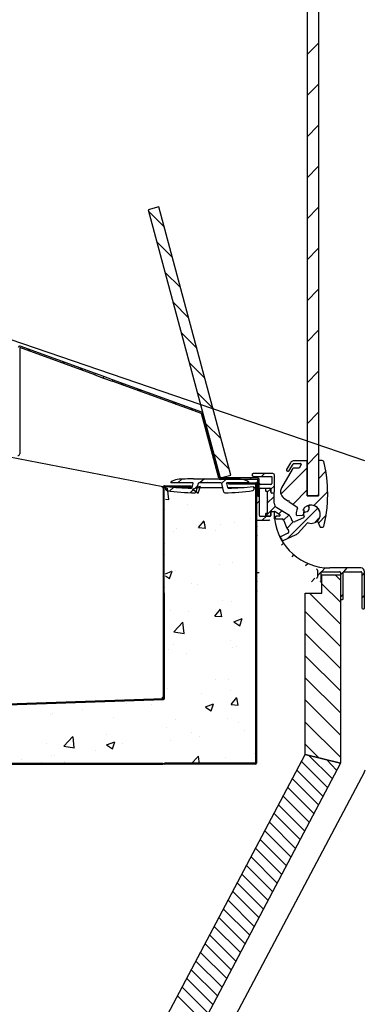
# Model space of a CAD drawing. Units: millimetres. Extents: x 236 to 31078, y 0 to 11880.
# Drawn here: x 13994 to 14181, y 4669 to 5201 of the extents above; entities that cross this region are included whole.
import ezdxf

# ---------------------------------------------------------------- set-up
doc = ezdxf.new("R2010")
doc.units = ezdxf.units.MM
doc.layers.add('COTAS', color=1, linetype='Continuous')
doc.styles.get("Standard").update_dxf_attribs({"font": 'romans.shx'})
doc.dimstyles.new('JUAN4', dxfattribs={"dimtxt": 30, "dimasz": 19, "dimexe": 10, "dimexo": 30, "dimgap": 10, "dimtad": 3, "dimdec": 1, "dimdsep": 46, "dimtxsty": 'Standard', "dimcen": 5, "dimclrd": 256, "dimclre": 256, "dimclrt": 1, "dimadec": 0, "dimazin": 0, "dimtp": 0.5, "dimtm": 0.5, "dimtfac": 0.125, "dimtdec": 1, "dimtofl": 0, "dimtmove": 0, "dimatfit": 0, "dimfxl": 1, "dimtolj": 1, "dimtzin": 0, "dimarcsym": 0})

# ---------------------------------------------------------------- blocks, each defined once
blk = doc.blocks.new('*D490')
at = {"layer": 'COTAS', "lineweight": -2, "transparency": 16777216}
for p, q in [((14185.58, 4962.6), (14368.82, 4962.6)), ((14358.82, 4374.59), (14358.82, 4943.6)), ((13877.03, 4355.59), (14368.82, 4355.59))]:
    blk.add_line(p, q, dxfattribs=at)
at = {"layer": 'COTAS', "transparency": 16777216}
for points in [[(14355.65, 4943.6), (14361.99, 4943.6), (14358.82, 4962.6)], [(14355.65, 4374.59), (14361.99, 4374.59), (14358.82, 4355.59)]]:
    blk.add_solid(points, dxfattribs=at)
at = {"layer": 'Defpoints', "color": 0, "transparency": 16777216}
for p in [(14155.58, 4962.6), (14358.82, 4962.6), (13847.03, 4355.59)]:
    blk.add_point(p, dxfattribs=at)
at = {"layer": 'COTAS', "color": 1, "transparency": 16777216, "insert": (14333.82, 4659.09), "char_height": 30, "attachment_point": 5, "rotation": 90}
blk.add_mtext('\\A1;607', dxfattribs=at)
blk = doc.blocks.new('*D479')
at = {"layer": 'COTAS', "lineweight": -2, "transparency": 16777216}
for p, q in [((14206.03, 5675.64), (14368.82, 5675.64)), ((14358.82, 4981.6), (14358.82, 5656.64)), ((14215.58, 4962.6), (14368.82, 4962.6))]:
    blk.add_line(p, q, dxfattribs=at)
at = {"layer": 'COTAS', "transparency": 16777216}
for points in [[(14355.65, 5656.64), (14361.99, 5656.64), (14358.82, 5675.64)], [(14355.65, 4981.6), (14361.99, 4981.6), (14358.82, 4962.6)]]:
    blk.add_solid(points, dxfattribs=at)
at = {"layer": 'Defpoints', "color": 0, "transparency": 16777216}
for p in [(14176.03, 5675.64), (14358.82, 5675.64), (14185.58, 4962.6)]:
    blk.add_point(p, dxfattribs=at)
at = {"layer": 'COTAS', "color": 1, "transparency": 16777216, "insert": (14333.82, 5319.12), "char_height": 30, "attachment_point": 5, "rotation": 90}
blk.add_mtext('\\A1;713', dxfattribs=at)
blk = doc.blocks.new('*D482')
at = {"layer": 'COTAS', "lineweight": -2, "transparency": 16777216}
for p, q in [((14236.03, 5675.64), (14447.73, 5675.64)), ((14437.73, 5656.64), (14437.73, 4374.59)), ((14152.93, 4355.59), (14447.73, 4355.59))]:
    blk.add_line(p, q, dxfattribs=at)
at = {"layer": 'COTAS', "transparency": 16777216}
for points in [[(14434.57, 5656.64), (14440.9, 5656.64), (14437.73, 5675.64)], [(14434.57, 4374.59), (14440.9, 4374.59), (14437.73, 4355.59)]]:
    blk.add_solid(points, dxfattribs=at)
at = {"layer": 'Defpoints', "color": 0, "transparency": 16777216}
for p in [(14206.03, 5675.64), (14122.93, 4355.59), (14437.73, 4355.59)]:
    blk.add_point(p, dxfattribs=at)
at = {"layer": 'COTAS', "color": 1, "transparency": 16777216, "insert": (14412.73, 5015.61), "char_height": 30, "attachment_point": 5, "rotation": 90}
blk.add_mtext('\\A1;1320', dxfattribs=at)

msp = doc.modelspace()

# ---------------------------------------------------------------- linework, layer by layer
for p, q in [((14149.58, 5653.6), (14149.58, 4943.6)), ((14155.58, 5653.6), (14155.58, 4943.6)), ((14180.67, 4962.45), (13411.42, 5225.64)), ((14149.58, 5182.13), (14155.5, 5188.04)), ((14149.58, 5159.97), (14155.5, 5165.88)), ((14149.58, 5137.61), (14155.5, 5143.72)), ((14149.58, 5115.45), (14155.5, 5121.56)), ((14069.53, 5099.7), (14063.74, 5098.15)), ((14063.74, 5098.15), (14102.56, 4953.26)), ((14063.97, 5097.28), (14072.43, 5088.82)), ((14108.36, 4954.81), (14069.53, 5099.7)), ((14149.58, 5093.29), (14155.5, 5099.4)), ((14068.39, 5080.78), (14076.83, 5072.45)), ((14149.58, 5071.13), (14155.5, 5077.24)), ((14072.77, 5064.43), (14081.12, 5056.08)), ((14149.58, 5048.97), (14155.5, 5055.08)), ((14077.11, 5048.24), (14085.52, 5039.72)), ((14081.49, 5031.9), (14089.93, 5023.46)), ((14149.58, 5026.81), (14155.5, 5032.93)), ((13994.37, 5023.69), (13994.37, 4966.24)), ((14034.95, 5008.93), (13994.38, 5023.7)), ((14035.23, 5009.68), (13994.66, 5024.45)), ((13998.69, 5022.98), (13999.95, 5021.72)), ((14017.5, 5016.14), (14018.67, 5014.86)), ((14026.91, 5012.71), (14028.17, 5011.45)), ((14085.87, 5015.55), (14094.33, 5007.09)), ((14034.95, 5008.93), (14035.23, 5009.68)), ((14034.95, 5008.93), (14039.57, 5007.25)), ((14039.84, 5008), (14035.23, 5009.68)), ((14039.57, 5007.25), (14039.84, 5008)), ((14039.57, 5007.25), (14044.19, 5005.57)), ((14044.46, 5006.32), (14039.84, 5008)), ((14149.58, 5004.65), (14155.5, 5010.77)), ((14044.46, 5006.32), (14044.19, 5005.57)), ((14092.41, 4988.02), (14044.19, 5005.57)), ((14092.69, 4988.77), (14044.46, 5006.32)), ((14048.99, 5004.67), (14050.31, 5003.34)), ((14058.56, 5001.19), (14059.82, 4999.93)), ((14090.26, 4999.19), (14098.73, 4990.72)), ((14077.21, 4994.4), (14078.54, 4993.07)), ((14086.78, 4990.92), (14088.04, 4989.66)), ((14101.79, 4953.05), (14092.42, 4988.01)), ((14102.56, 4953.26), (14093.19, 4988.22)), ((14149.58, 4982.49), (14155.5, 4988.61)), ((14093.42, 4984.28), (14094.48, 4983.22)), ((14094.67, 4982.71), (14103.11, 4974.37)), ((13932.55, 4975.47), (14071.54, 4948.63)), ((14095.61, 4976.11), (14096.74, 4974.98)), ((14099.05, 4966.36), (14107.42, 4957.98)), ((14149.58, 4960.33), (14155.5, 4966.45)), ((14100.03, 4959.61), (14101.03, 4958.61)), ((14149.47, 4958.66), (14135.32, 4944.51)), ((14140.55, 4961.49), (14138.39, 4957.74)), ((14139.83, 4957.24), (14141.85, 4960.75)), ((14149.58, 4962.49), (14142.28, 4962.49)), ((14142.28, 4960.99), (14145.9, 4960.99)), ((14145.25, 4958.6), (14142.68, 4958.6)), ((14146.17, 4960.57), (14145.25, 4958.6)), ((14149.58, 4943.6), (14149.58, 4962.49)), ((14157.58, 4962.6), (14155.58, 4962.6)), ((14155.58, 4962.6), (14155.58, 4943.6)), ((14102.56, 4953.26), (14108.36, 4954.81)), ((14122.77, 4953.25), (14102.57, 4953.25)), ((14106.5, 4953.25), (14107.24, 4952.51)), ((14118.47, 4953.25), (14119.2, 4952.51)), ((14130.89, 4955.6), (14120.44, 4955.6)), ((14120.44, 4954.1), (14130.19, 4954.1)), ((14126.51, 4955.6), (14124.96, 4954.16)), ((14130.39, 4953.9), (14130.39, 4950.2)), ((14131.89, 4945.75), (14131.89, 4954.6)), ((14141.38, 4957.85), (14135.62, 4947.87)), ((14138.82, 4956.99), (14139.4, 4956.99)), ((14155.58, 4952.69), (14159.52, 4956.85)), ((14071.91, 4948.13), (14071.44, 4948.13)), ((14071.91, 4948.2), (14071.45, 4948.2)), ((14071.45, 4948.16), (14071.91, 4948.16)), ((14071.91, 4948.13), (14071.45, 4948.13)), ((14071.93, 4834.06), (14071.91, 4948.55)), ((14071.91, 4948.26), (14072.37, 4947.81)), ((14072.43, 4834.06), (14072.41, 4948.55)), ((14072.41, 4948.1), (14073.42, 4948.1)), ((14072.42, 4949.06), (14086.81, 4949.06)), ((14072.42, 4948.56), (14086.81, 4948.56)), ((14073.31, 4946.98), (14073.47, 4948.59)), ((14077.48, 4948.23), (14075.45, 4946.3)), ((14075.87, 4950.91), (14075.87, 4950.97)), ((14087.72, 4950.61), (14076.17, 4950.61)), ((14077.11, 4949.05), (14077.56, 4948.6)), ((14079.19, 4948.1), (14087.5, 4948.1)), ((14081.84, 4952.58), (14079.85, 4950.71)), ((14090.24, 4948.9), (14086.51, 4945.4)), ((14086.81, 4948.56), (14086.81, 4949.06)), ((14087.5, 4948.12), (14088.01, 4950.24)), ((14087.54, 4947.16), (14091.99, 4948.87)), ((14088.1, 4952.81), (14105.84, 4952.81)), ((14090.58, 4950.23), (14089.47, 4945.6)), ((14090.07, 4948.1), (14103.88, 4948.1)), ((14090.72, 4945.01), (14092, 4948.85)), ((14102.88, 4950.61), (14091.07, 4950.61)), ((14094.03, 4952.81), (14091.82, 4950.71)), ((14095.7, 4951.2), (14095.7, 4951.2)), ((14122.77, 4952.45), (14102.57, 4952.45)), ((14106, 4952.81), (14103.35, 4950.27)), ((14104.48, 4945.6), (14103.37, 4950.23)), ((14105.93, 4950.24), (14106.44, 4948.12)), ((14117.77, 4950.61), (14106.23, 4950.61)), ((14106.45, 4948.1), (14114.76, 4948.1)), ((14107.07, 4950.61), (14121.56, 4950.61)), ((14107.07, 4950.11), (14107.07, 4950.61)), ((14107.07, 4950.11), (14121.56, 4950.11)), ((14110.94, 4950.05), (14110.94, 4950.05)), ((14112.24, 4950.61), (14111.67, 4950.13)), ((14118.07, 4950.97), (14118.07, 4950.91)), ((14120.48, 4948.59), (14120.64, 4946.98)), ((14120.53, 4948.1), (14121.56, 4948.1)), ((14121.56, 4948.1), (14121.57, 4948.1)), ((14121.57, 4950.1), (14121.57, 4799.1)), ((14121.57, 4947.97), (14122.06, 4948.55)), ((14122.07, 4950.1), (14122.07, 4799.1)), ((14122.09, 4950.3), (14122.09, 4931)), ((14122.78, 4943.46), (14122.78, 4952.44)), ((14122.78, 4948.94), (14123.49, 4948.23)), ((14123.58, 4943.46), (14123.58, 4952.44)), ((14123.69, 4950.2), (14123.69, 4950.3)), ((14129.89, 4949.7), (14124.19, 4949.7)), ((14131.85, 4948.97), (14129.89, 4947.11)), ((14073.11, 4946.71), (14074.05, 4947.69)), ((14074.76, 4941.64), (14074.06, 4947.67)), ((14077.96, 4945.29), (14077.96, 4945.29)), ((14087.55, 4947.14), (14090.71, 4945.01)), ((14121.86, 4945.17), (14121.86, 4945.17)), ((14122.78, 4943.46), (14123.58, 4943.46)), ((14123.69, 4940.45), (14123.69, 4947.2)), ((14124.19, 4947.7), (14129.39, 4947.7)), ((14127.09, 4947.25), (14127.09, 4946.35)), ((14129.64, 4947.5), (14127.34, 4947.5)), ((14127.34, 4946.1), (14127.89, 4946.1)), ((14129.84, 4947.36), (14127.99, 4945.61)), ((14127.99, 4946), (14127.99, 4941.85)), ((14131.65, 4943.19), (14127.99, 4939.63)), ((14129.89, 4945.5), (14129.89, 4947.25)), ((14129.89, 4947.2), (14129.89, 4945.75)), ((14130.39, 4945.25), (14131.39, 4945.25)), ((14131.44, 4945), (14130.39, 4945)), ((14131.69, 4939.67), (14131.69, 4944.75)), ((14136.79, 4942.59), (14139.13, 4940.96)), ((14141.91, 4939.02), (14149.47, 4946.81)), ((14149.58, 4943.6), (14155.58, 4943.6)), ((14155.58, 4943.6), (14149.58, 4943.6)), ((14153.09, 4938.34), (14160.54, 4945.79)), ((14155.29, 4943.87), (14155.5, 4944.29)), ((14073.11, 4941.86), (14074.78, 4941.61)), ((14084.83, 4938.81), (14084.83, 4938.81)), ((14123.61, 4940.73), (14122.09, 4939.31)), ((14123.49, 4940.1), (14123.69, 4940.45)), ((14123.69, 4939.75), (14123.49, 4940.1)), ((14123.69, 4933), (14123.69, 4939.75)), ((14132.3, 4937.85), (14127.14, 4932.8)), ((14127.99, 4941.85), (14128.19, 4941.5)), ((14128.19, 4941.5), (14127.99, 4941.15)), ((14127.99, 4941.15), (14127.99, 4934.2)), ((14139.13, 4940.96), (14139.55, 4941.03)), ((14139.55, 4941.03), (14139.62, 4940.61)), ((14139.62, 4940.61), (14144.11, 4937.47)), ((14150.08, 4938.02), (14150.52, 4937.06)), ((14150.18, 4937.79), (14150.73, 4938.42)), ((14071.91, 4936.29), (14072.37, 4935.84)), ((14129.39, 4932.5), (14124.19, 4932.5)), ((14127.34, 4932.5), (14125.3, 4930.57)), ((14127.09, 4933.85), (14127.09, 4932.95)), ((14127.89, 4934.1), (14127.34, 4934.1)), ((14127.34, 4932.7), (14129.39, 4932.7)), ((14129.89, 4933.2), (14129.89, 4934.7)), ((14129.89, 4934.45), (14129.89, 4933)), ((14130.39, 4935.2), (14131.89, 4935.2)), ((14131.39, 4934.95), (14130.39, 4934.95)), ((14131.89, 4931.2), (14131.89, 4934.45)), ((14132.15, 4935.12), (14134.7, 4933.52)), ((14133.02, 4932.6), (14132.19, 4931.85)), ((14132.19, 4932.1), (14132.19, 4931.6)), ((14134.44, 4932.6), (14132.69, 4932.6)), ((14139.88, 4932.88), (14133.09, 4937.13)), ((14135.83, 4935.4), (14134.18, 4933.86)), ((14139.52, 4933.1), (14136.86, 4930.56)), ((14139.1, 4920.72), (14155.24, 4936.86)), ((14144.13, 4932.95), (14147.03, 4933.2)), ((14147.83, 4935.67), (14147.38, 4935.8)), ((14155.58, 4928.75), (14159.52, 4932.92)), ((14071.92, 4930.31), (14072.37, 4929.86)), ((14090.82, 4926.42), (14093.88, 4930.07)), ((14094.66, 4925.98), (14093.93, 4929.96)), ((14094.89, 4928.25), (14094.89, 4928.25)), ((14102.61, 4928.2), (14102.61, 4928.2)), ((14110.17, 4928.91), (14110.17, 4928.91)), ((14118.94, 4931.41), (14118.94, 4931.41)), ((14122.59, 4930.5), (14128.89, 4930.5)), ((14132.69, 4931.1), (14135.97, 4931.1)), ((14138.65, 4926.14), (14141.9, 4929.6)), ((14147.53, 4931.71), (14143.09, 4929.64)), ((14144.77, 4923.65), (14149.57, 4928.8)), ((14153.78, 4929.41), (14155.81, 4931.56)), ((14155.07, 4929.84), (14156.58, 4926.6)), ((14156.58, 4926.6), (14157.58, 4926.6)), ((14077.19, 4924.15), (14077.19, 4924.15)), ((14079, 4926.16), (14079, 4926.16)), ((14090.8, 4926.41), (14094.6, 4926.08)), ((14100.04, 4924.87), (14100.04, 4924.87)), ((14121.57, 4924.02), (14122.06, 4924.51)), ((14122.09, 4926.5), (14122.09, 4922.5)), ((14139.03, 4923.33), (14135.44, 4921.66)), ((14136.59, 4919.44), (14143.23, 4922.53)), ((14071.92, 4918.34), (14072.37, 4917.89)), ((14136.7, 4917.93), (14135.61, 4916.94)), ((14071.92, 4912.36), (14072.37, 4911.91)), ((14121.57, 4912.05), (14122.06, 4912.54)), ((14141.33, 4910.59), (14142.33, 4911.68)), ((14102.24, 4906.37), (14102.24, 4906.37)), ((14109.4, 4907.77), (14109.4, 4907.77)), ((14148.67, 4905.96), (14149.78, 4907.07)), ((14071.92, 4900.39), (14072.37, 4899.94)), ((14073.12, 4901.51), (14076.54, 4902.82)), ((14073.12, 4900.4), (14075.26, 4898.96)), ((14075.27, 4898.96), (14076.55, 4902.8)), ((14076.42, 4903.01), (14076.42, 4903.01)), ((14078.19, 4903.2), (14078.19, 4903.2)), ((14122.09, 4901.5), (14122.09, 4897.6)), ((14123.59, 4902), (14122.59, 4902)), ((14154.99, 4903.42), (14154.99, 4899.6)), ((14154.99, 4900.32), (14156.91, 4902.35)), ((14156.99, 4897.6), (14156.99, 4902.1)), ((14157.36, 4902.69), (14159.27, 4904.7)), ((14157.49, 4902.6), (14166.99, 4902.6)), ((14157.49, 4890.9), (14157.49, 4900.9)), ((14157.49, 4900.9), (14167.49, 4900.9)), ((14178.49, 4904.6), (14161.69, 4904.6)), ((14164.63, 4900.9), (14167.44, 4898.09)), ((14167.49, 4900.84), (14168.99, 4902.35)), ((14167.49, 4902.1), (14167.49, 4888.1)), ((14167.49, 4900.9), (14167.49, 4799.15)), ((14168.99, 4888.1), (14168.99, 4902.1)), ((14169.33, 4902.57), (14171.15, 4904.6)), ((14169.49, 4902.6), (14178.49, 4902.6)), ((14178.99, 4902.1), (14178.99, 4883.1)), ((14178.99, 4900.38), (14180.39, 4901.9)), ((14180.49, 4883.1), (14180.49, 4902.6)), ((14087.26, 4896.29), (14087.26, 4896.29)), ((14090.24, 4895.75), (14090.24, 4895.75)), ((14151.83, 4897.15), (14153.67, 4899.1)), ((14157.49, 4896.07), (14167.44, 4886.12)), ((14071.92, 4894.4), (14072.37, 4893.96)), ((14122.09, 4893.1), (14122.09, 4892.6)), ((14148.49, 4803.87), (14148.49, 4890.9)), ((14148.49, 4890.9), (14157.49, 4890.9)), ((14150.69, 4890.9), (14167.44, 4874.16)), ((14167.49, 4888.88), (14168.88, 4890.38)), ((14178.99, 4888.31), (14180.39, 4889.93)), ((14103.63, 4887.22), (14103.63, 4887.22)), ((14108.63, 4886.63), (14108.63, 4886.63)), ((14121.57, 4888.12), (14122.06, 4888.61)), ((14167.99, 4887.6), (14168.49, 4887.6)), ((14071.92, 4882.35), (14072.37, 4881.99)), ((14075.65, 4881.87), (14075.65, 4881.87)), ((14085.53, 4881.32), (14085.53, 4881.32)), ((14099.61, 4878.65), (14103.41, 4878.31)), ((14099.63, 4878.65), (14102.69, 4882.3)), ((14103.47, 4878.21), (14102.74, 4882.19)), ((14148.49, 4881.14), (14167.44, 4862.19)), ((14179.49, 4882.6), (14179.99, 4882.6)), ((14071.92, 4876.36), (14072.37, 4876.01)), ((14077.53, 4870.17), (14082.47, 4875.32)), ((14083.18, 4869.27), (14082.48, 4875.3)), ((14109.99, 4875.55), (14114.44, 4877.25)), ((14110, 4875.52), (14113.16, 4873.39)), ((14113.17, 4873.4), (14114.46, 4877.24)), ((14121.57, 4876.15), (14122.06, 4876.64)), ((14077.55, 4870.11), (14083.2, 4869.24)), ((14148.49, 4869.18), (14167.44, 4850.22)), ((14071.93, 4864.39), (14072.37, 4864.04)), ((14077.61, 4863.47), (14077.61, 4863.47)), ((14107.86, 4865.49), (14107.86, 4865.49)), ((14121.67, 4864.76), (14121.67, 4864.76)), ((14071.93, 4858.41), (14072.37, 4858.06)), ((14074.87, 4860.73), (14074.87, 4860.73)), ((14084.64, 4858.4), (14084.64, 4858.4)), ((14108.93, 4861.56), (14108.93, 4861.56)), ((14111.5, 4862.04), (14111.5, 4862.04)), ((14121.57, 4852.22), (14122.06, 4852.71)), ((14148.49, 4857.21), (14167.44, 4838.26)), ((14071.93, 4846.44), (14072.37, 4846.09)), ((14099.85, 4844.46), (14099.85, 4844.46)), ((14107.08, 4844.36), (14107.08, 4844.36)), ((14148.49, 4845.24), (14167.44, 4826.29)), ((14071.93, 4840.46), (14072.37, 4840.11)), ((14074.1, 4839.59), (14074.1, 4839.59)), ((14092.23, 4836.51), (14092.23, 4836.51)), ((14108.12, 4838.61), (14108.12, 4838.61)), ((14121.57, 4840.25), (14122.06, 4840.75)), ((13780.9, 4823.99), (14071.92, 4834.05)), ((13780.91, 4823.49), (14071.94, 4833.55)), ((13997.15, 4831.47), (13997.63, 4831.08)), ((14008.7, 4831.87), (14009.15, 4831.42)), ((14009.43, 4831.06), (14009.43, 4831.06)), ((14014.49, 4832.07), (14015.02, 4831.64)), ((14025.79, 4831.75), (14025.79, 4831.75)), ((14026.14, 4832.47), (14026.53, 4831.98)), ((14031.34, 4832.45), (14031.34, 4832.45)), ((14031.84, 4832.66), (14032.29, 4832.21)), ((14043.41, 4833.07), (14043.92, 4832.66)), ((14049.28, 4833.27), (14049.67, 4832.78)), ((14052.12, 4831.23), (14052.12, 4831.23)), ((14060.75, 4833.67), (14061.3, 4833.22)), ((14065.24, 4831.02), (14065.24, 4831.02)), ((14066.64, 4833.87), (14067.06, 4833.45)), ((14069.54, 4833.46), (14069.54, 4833.47)), ((14071.44, 4834.04), (14071.44, 4834.78)), ((14071.56, 4834.04), (14071.56, 4834.78)), ((14071.56, 4834.78), (14071.56, 4834.04)), ((14071.56, 4834.47), (14071.56, 4834.47)), ((14094.54, 4829.5), (14098.99, 4831.2)), ((14097.72, 4827.35), (14099.01, 4831.19)), ((14108.42, 4830.88), (14112.22, 4830.55)), ((14108.44, 4830.89), (14111.5, 4834.54)), ((14112.29, 4830.45), (14111.55, 4834.43)), ((14148.49, 4833.28), (14167.44, 4814.33)), ((14012.18, 4825.98), (14012.18, 4825.98)), ((14028.07, 4828.07), (14028.07, 4828.07)), ((14094.55, 4829.48), (14097.71, 4827.35)), ((14099.14, 4829.59), (14099.14, 4829.59)), ((14010.83, 4825.36), (14010.83, 4825.36)), ((14044.73, 4823.93), (14044.73, 4823.93)), ((14078.63, 4822.49), (14078.63, 4822.49)), ((14106.31, 4823.22), (14106.31, 4823.22)), ((14112.53, 4821.06), (14112.53, 4821.06)), ((14148.49, 4821.31), (14167.44, 4802.36)), ((14073.33, 4818.46), (14073.33, 4818.46)), ((14087.07, 4815.88), (14087.07, 4815.88)), ((14115.47, 4816.73), (14115.47, 4816.73)), ((14121.57, 4816.32), (14122.06, 4816.81)), ((14008.65, 4809.92), (14008.65, 4809.92)), ((14018.18, 4808.31), (14023.12, 4813.47)), ((14023.83, 4807.41), (14023.13, 4813.44)), ((14041.19, 4809.02), (14045.64, 4810.72)), ((14041.26, 4814.39), (14041.26, 4814.39)), ((14044.36, 4806.87), (14045.65, 4810.71)), ((14050.04, 4809.52), (14050.04, 4809.52)), ((14075.52, 4811.47), (14075.52, 4811.47)), ((14091.42, 4813.56), (14091.42, 4813.56)), ((14018.2, 4808.26), (14023.85, 4807.38)), ((14035.42, 4806.19), (14035.42, 4806.19)), ((14041.2, 4809), (14044.35, 4806.86)), ((14121.57, 4804.26), (14122.06, 4804.85)), ((14155.59, 4802.13), (14148.49, 4809.34)), ((13822.07, 4799.09), (14071.55, 4799.09)), ((13965.14, 4457.1), (14148.49, 4803.87)), ((14167.49, 4799.15), (13981.94, 4448.22)), ((13995.47, 4800.93), (13995.47, 4800.93)), ((14006.07, 4799.09), (14005.42, 4798.66)), ((14011.37, 4803.02), (14011.37, 4803.02)), ((14013.01, 4803.17), (14013.01, 4803.17)), ((14018.47, 4799.09), (14017.82, 4798.66)), ((14018.71, 4800.18), (14018.71, 4800.18)), ((14043.25, 4799.09), (14042.6, 4798.66)), ((14055.65, 4799.09), (14055, 4798.66)), ((14071.55, 4799.09), (14071.55, 4799.1)), ((14072.07, 4798.59), (14072.07, 4799)), ((14121.56, 4799.09), (14072.57, 4799.09)), ((14080.06, 4798.64), (14080.37, 4799.09)), ((14086.7, 4798.59), (14090.89, 4802.96)), ((14091.4, 4798.59), (14090.9, 4802.93)), ((14104, 4798.64), (14104.3, 4799.09)), ((14105.54, 4802.08), (14105.54, 4802.08)), ((14115.96, 4798.64), (14116.26, 4799.09)), ((14121.32, 4799.09), (14121.32, 4799.1)), ((14121.32, 4799.09), (14121.32, 4799.09)), ((14146.49, 4800.09), (14160.51, 4786.07)), ((14167.49, 4799.15), (14148.49, 4803.87)), ((14148.49, 4803.87), (14167.49, 4799.15)), ((14150.24, 4803.37), (14162.95, 4790.8)), ((14159.87, 4801.04), (14165.38, 4795.39)), ((13822.07, 4798.59), (14071.55, 4798.59)), ((14180.4, 4794.4), (13994.91, 4443.58)), ((14052.61, 4798.74), (14052.61, 4798.74)), ((14072.57, 4798.59), (14072.07, 4798.59)), ((14121.56, 4798.59), (14072.57, 4798.59)), ((14143.97, 4795.31), (14157.94, 4781.34)), ((14180.4, 4794.4), (14180.67, 4795.15)), ((14181.03, 4795.02), (14180.67, 4795.15)), ((14141.53, 4790.72), (14155.51, 4776.74)), ((14139.06, 4786.03), (14153.08, 4772.01)), ((14136.53, 4781.25), (14150.51, 4767.28)), ((14134.05, 4776.57), (14148.08, 4762.55)), ((14129.1, 4767.19), (14143.07, 4753.22)), ((14131.62, 4771.97), (14145.64, 4757.95)), ((14126.62, 4762.51), (14140.64, 4748.49)), ((14124.19, 4757.91), (14138.21, 4743.89)), ((14121.66, 4753.13), (14135.64, 4739.16)), ((14119.19, 4748.45), (14133.21, 4734.43)), ((14116.76, 4743.85), (14130.77, 4729.83)), ((14114.23, 4739.07), (14128.2, 4725.1)), ((14109.32, 4729.79), (14123.34, 4715.77)), ((14111.75, 4734.39), (14125.77, 4720.37)), ((14106.8, 4725.02), (14120.77, 4711.04)), ((14104.32, 4720.33), (14118.34, 4706.31)), ((14101.89, 4715.73), (14115.9, 4701.71)), ((14099.36, 4710.96), (14113.33, 4696.98)), ((14096.88, 4706.27), (14110.9, 4692.25)), ((14094.41, 4701.58), (14108.47, 4687.52)), ((14091.93, 4696.9), (14105.9, 4682.92)), ((14086.97, 4687.52), (14101.03, 4673.46)), ((14089.45, 4692.21), (14103.47, 4678.19)), ((14084.49, 4682.84), (14098.47, 4668.87)), ((14082.02, 4678.15), (14096.03, 4664.13)), ((14079.54, 4673.46), (14093.6, 4659.4))]:
    msp.add_line(p, q)
for points in [[(14146.11, 4960.9), (14146.11, 4960.9), (14146.12, 4960.9), (14146.12, 4960.89), (14146.13, 4960.89), (14146.13, 4960.88), (14146.13, 4960.88), (14146.14, 4960.87), (14146.14, 4960.87), (14146.14, 4960.86), (14146.15, 4960.86), (14146.15, 4960.85), (14146.15, 4960.85), (14146.16, 4960.84), (14146.16, 4960.84), (14146.16, 4960.83), (14146.17, 4960.83), (14146.17, 4960.82), (14146.17, 4960.82), (14146.17, 4960.81), (14146.18, 4960.81), (14146.18, 4960.8), (14146.18, 4960.8), (14146.18, 4960.79), (14146.18, 4960.79), (14146.19, 4960.78), (14146.19, 4960.77), (14146.19, 4960.77), (14146.19, 4960.76), (14146.19, 4960.76), (14146.19, 4960.75), (14146.19, 4960.75), (14146.19, 4960.74), (14146.19, 4960.73), (14146.2, 4960.73), (14146.2, 4960.72), (14146.2, 4960.72), (14146.2, 4960.71), (14146.2, 4960.7), (14146.2, 4960.7), (14146.2, 4960.69)], [(14160.58, 4944.6), (14160.57, 4945.03), (14160.56, 4945.47), (14160.55, 4945.9), (14160.54, 4946.34), (14160.53, 4946.77), (14160.51, 4947.21), (14160.5, 4947.64), (14160.48, 4948.08), (14160.46, 4948.51), (14160.44, 4948.95), (14160.42, 4949.38), (14160.4, 4949.81), (14160.37, 4950.25), (14160.34, 4950.68), (14160.31, 4951.11), (14160.27, 4951.55), (14160.23, 4951.98), (14160.19, 4952.41), (14160.14, 4952.85), (14160.1, 4953.28), (14160.05, 4953.71), (14159.99, 4954.14), (14159.93, 4954.57), (14159.87, 4955), (14159.81, 4955.44), (14159.74, 4955.86), (14159.67, 4956.29), (14159.6, 4956.72), (14159.52, 4957.15), (14159.44, 4957.58), (14159.36, 4958), (14159.28, 4958.43), (14159.19, 4958.86), (14159.1, 4959.28), (14159.01, 4959.71), (14158.92, 4960.13), (14158.83, 4960.56), (14158.74, 4960.98), (14158.64, 4961.41), (14158.55, 4961.83)], [(14071.44, 4948.13), (14071.45, 4948.15), (14071.45, 4948.17), (14071.46, 4948.19), (14071.46, 4948.21), (14071.46, 4948.23), (14071.47, 4948.25), (14071.47, 4948.27), (14071.47, 4948.29), (14071.48, 4948.3), (14071.48, 4948.32), (14071.48, 4948.34), (14071.49, 4948.36), (14071.49, 4948.38), (14071.49, 4948.39), (14071.5, 4948.41), (14071.5, 4948.43), (14071.5, 4948.44), (14071.51, 4948.46), (14071.51, 4948.47), (14071.51, 4948.49), (14071.51, 4948.5), (14071.52, 4948.51), (14071.52, 4948.52), (14071.52, 4948.54), (14071.52, 4948.55), (14071.53, 4948.56), (14071.53, 4948.57), (14071.53, 4948.58), (14071.53, 4948.59), (14071.53, 4948.59), (14071.53, 4948.6), (14071.53, 4948.61), (14071.54, 4948.61), (14071.54, 4948.62), (14071.54, 4948.62), (14071.54, 4948.63), (14071.54, 4948.63), (14071.54, 4948.63), (14071.54, 4948.63), (14071.54, 4948.63)], [(14158.55, 4927.37), (14158.64, 4927.79), (14158.73, 4928.22), (14158.82, 4928.64), (14158.91, 4929.07), (14159, 4929.49), (14159.09, 4929.92), (14159.17, 4930.35), (14159.26, 4930.77), (14159.34, 4931.2), (14159.42, 4931.63), (14159.5, 4932.05), (14159.58, 4932.48), (14159.66, 4932.91), (14159.73, 4933.34), (14159.8, 4933.77), (14159.86, 4934.2), (14159.93, 4934.63), (14159.99, 4935.06), (14160.04, 4935.49), (14160.1, 4935.92), (14160.15, 4936.35), (14160.2, 4936.79), (14160.24, 4937.22), (14160.28, 4937.65), (14160.32, 4938.08), (14160.35, 4938.52), (14160.39, 4938.95), (14160.41, 4939.38), (14160.44, 4939.82), (14160.46, 4940.25), (14160.48, 4940.69), (14160.5, 4941.12), (14160.51, 4941.56), (14160.53, 4941.99), (14160.54, 4942.43), (14160.55, 4942.86), (14160.56, 4943.29), (14160.57, 4943.73), (14160.58, 4944.16), (14160.58, 4944.6)], [(14071.44, 4834.78), (14071.46, 4834.78), (14071.48, 4834.78), (14071.5, 4834.78), (14071.52, 4834.78), (14071.54, 4834.78), (14071.56, 4834.78), (14071.58, 4834.78), (14071.6, 4834.78), (14071.62, 4834.78), (14071.64, 4834.78), (14071.66, 4834.78), (14071.68, 4834.78), (14071.69, 4834.78), (14071.71, 4834.78), (14071.73, 4834.78), (14071.74, 4834.78), (14071.76, 4834.78), (14071.78, 4834.78), (14071.79, 4834.78), (14071.81, 4834.78), (14071.82, 4834.78), (14071.83, 4834.78), (14071.85, 4834.78), (14071.86, 4834.78), (14071.87, 4834.78), (14071.88, 4834.78), (14071.89, 4834.78), (14071.9, 4834.78), (14071.91, 4834.78), (14071.92, 4834.78), (14071.92, 4834.78), (14071.93, 4834.78), (14071.94, 4834.78), (14071.94, 4834.78), (14071.94, 4834.78), (14071.95, 4834.78), (14071.95, 4834.78), (14071.95, 4834.78), (14071.95, 4834.78), (14071.95, 4834.78)]]:
    msp.add_lwpolyline(points)
for centre, radius, start, end in [((13994.38, 5023.69), 0.81, 70, 180), ((13994.38, 5023.69), 0.01, 70, 180), ((14092.41, 4988.01), 0.01, 15, 70), ((14092.41, 4988.01), 0.81, 15, 70), ((13993.56, 4966.24), 0.81, 260, 0), ((14142.24, 4960.53), 1.94, 134.7714, 150.2287), ((14142.28, 4960.49), 2, 89.9995, 135.0133), ((14142.68, 4957.1), 1.5, 89.9995, 135.0194), ((14142.27, 4960.51), 0.478, 134.6654, 150.0002), ((14142.28, 4960.49), 0.499, 89.9995, 135.0336), ((14145.9, 4960.69), 0.3, 44.9672, 90), ((14145.9, 4960.69), 0.295, 334.9993, 0.2078), ((14157.58, 4961.6), 0.999, 44.9684, 90.0035), ((14157.59, 4961.61), 0.986, 13.2725, 45.2298), ((14102.57, 4953.26), 0.01, 195, 270), ((14120.44, 4954.85), 0.75, 90, 270), ((14122.77, 4952.44), 0.81, 0, 90), ((14130.19, 4953.9), 0.2, 0, 90), ((14130.89, 4954.6), 1, 0, 90), ((14138.81, 4957.49), 0.495, 149.9998, 180.164), ((14138.82, 4957.49), 0.499, 179.9826, 225.0529), ((14138.82, 4957.49), 0.499, 224.9577, 269.9995), ((14139.4, 4957.49), 0.499, 269.9995, 315.0366), ((14139.41, 4957.48), 0.485, 314.7158, 330.0002), ((14142.64, 4957.13), 1.45, 134.7402, 150.2512), ((14072.42, 4948.55), 0.51, 90.01, 180.01), ((14072.42, 4948.55), 0.01, 90.01, 180.01), ((14091.38, 5124.81), 177.13, 264.1941, 268.5828), ((14080.87, 4943.96), 8.6, 99.8941, 125.4941), ((14076.17, 4950.91), 0.3, 180, 270), ((14091.38, 4775.71), 177.13, 91.0617, 93.8832), ((14087.02, 4948.24), 0.5, 268.5828, 346.4641), ((14087.72, 4950.31), 0.3, 346.4641, 90), ((14091.07, 4950.11), 0.5, 90, 166.4641), ((14102.57, 4953.26), 0.81, 195, 270), ((14102.88, 4950.11), 0.5, 13.5359, 90), ((14102.56, 4775.71), 177.13, 86.1168, 88.9383), ((14106.23, 4950.31), 0.3, 90, 193.5359), ((14106.93, 4948.24), 0.5, 193.5359, 271.4172), ((14102.56, 5124.81), 177.13, 271.4172, 275.8059), ((14113.08, 4943.96), 8.6, 54.5059, 80.1059), ((14117.77, 4950.91), 0.3, 270, 0), ((14121.56, 4950.1), 0.51, 0, 90), ((14121.56, 4950.1), 0.01, 0, 90), ((14122.89, 4950.3), 0.8, 0, 180), ((14122.77, 4952.44), 0.01, 0, 90), ((14124.19, 4950.2), 0.5, 180, 270), ((14129.89, 4950.2), 0.5, 270, 0), ((14139.03, 4945.89), 3.95, 149.7902, 180.2119), ((14073.81, 4946.93), 0.5, 174.4429, 261.382), ((14090.06, 5054.19), 108.98, 261.382, 269.4289), ((14088.98, 4945.71), 0.5, 269.4289, 346.4641), ((14104.97, 4945.71), 0.5, 193.5359, 270.5711), ((14103.89, 5054.19), 108.98, 270.5711, 278.618), ((14120.14, 4946.93), 0.5, 278.618, 5.5571), ((14124.19, 4947.2), 0.5, 90, 180), ((14127.34, 4947.25), 0.25, 90, 180), ((14127.34, 4946.35), 0.25, 180, 270), ((14127.89, 4946), 0.1, 0, 90), ((14129.39, 4947.2), 0.5, 0, 90), ((14129.64, 4947.25), 0.25, 0, 90), ((14130.39, 4945.75), 0.5, 180, 270), ((14130.39, 4945.5), 0.5, 180, 270), ((14131.39, 4945.75), 0.5, 270, 0), ((14131.44, 4944.75), 0.25, 0, 90), ((14139.08, 4945.87), 4, 179.976, 225.0211), ((14138.98, 4945.75), 3.84, 224.7983, 235.2042), ((14134.69, 4939.67), 3, 180, 237.9), ((14143.82, 4937.06), 0.5, 335.7375, 54.9996), ((14151.59, 4933.6), 5, 314.8972, 150.1237), ((14150.26, 4938.11), 0.2, 106.4347, 205), ((14151.59, 4933.6), 4.9, 252.2093, 106.4347), ((14124.19, 4933), 0.5, 180, 270), ((14127.34, 4933.85), 0.25, 90, 180), ((14127.34, 4932.95), 0.25, 180, 270), ((14127.89, 4934.2), 0.1, 270, 0), ((14129.39, 4933.2), 0.5, 270, 0), ((14129.39, 4933), 0.5, 270, 0), ((14130.39, 4934.7), 0.5, 90, 180), ((14130.39, 4934.45), 0.5, 90, 180), ((14131.39, 4934.45), 0.5, 0, 90), ((14131.89, 4934.7), 0.5, 57.9, 90), ((14132.69, 4932.1), 0.5, 90, 180), ((14134.44, 4933.1), 0.5, 270, 57.9), ((14138.81, 4931.18), 2, 10.7213, 57.9), ((14151.43, 4933.63), 7.84, 155.7375, 180.2436), ((14151.25, 4933.6), 7.67, 179.987, 181.2206), ((14144.08, 4933.44), 0.5, 181.2206, 225.0007), ((14144.08, 4933.45), 0.501, 225.0456, 275.0002), ((14146.98, 4933.7), 0.497, 275.0002, 315.0993), ((14147.43, 4935.99), 0.2, 150.1237, 254.9994), ((14146.98, 4933.7), 0.499, 314.9195, 358.9766), ((14151.51, 4933.62), 4.03, 152.7753, 178.9766), ((14147.32, 4932.16), 0.5, 295, 18.6206), ((14151.59, 4933.6), 4, 169.6809, 198.6206), ((14148.24, 4934.21), 0.6, 94.0618, 169.6809), ((14147.8, 4935.53), 0.149, 44.9069, 74.9994), ((14147.8, 4935.53), 0.149, 359.8658, 45.1155), ((14147.79, 4935.53), 0.153, 332.7753, 359.7305), ((14147.99, 4937.8), 3, 274.0618, 324.5943), ((14149.62, 4936.64), 1, 324.5943, 25), ((14122.59, 4931), 0.5, 180, 270), ((14122.59, 4926.5), 0.5, 90, 180), ((14128.89, 4930), 0.5, 0, 90), ((14132.89, 4931.2), 1, 180, 186.7329), ((14161.69, 4934.6), 30, 186.7329, 270), ((14132.69, 4931.6), 0.5, 180, 270), ((14135.97, 4930.1), 1, 12.6356, 90), ((14151.59, 4933.6), 15, 192.6356, 215.8069), ((14151.59, 4933.6), 11, 190.7213, 195.9153), ((14142.45, 4931), 1.5, 195.9153, 295), ((14149.94, 4928.46), 0.5, 72.2093, 137), ((14155.25, 4929.92), 0.2, 134.8972, 204.9994), ((14157.58, 4927.6), 0.999, 269.9995, 315.0181), ((14157.58, 4927.59), 0.991, 314.8471, 346.7099), ((14122.59, 4922.5), 0.5, 180, 270), ((14135.65, 4921.21), 0.5, 115, 207.3143), ((14138.61, 4924.24), 1, 295, 35.8069), ((14141.11, 4927.06), 5, 295, 317), ((14161.69, 4934.65), 29.8, 207.3143, 210.2543), ((14136.38, 4919.89), 0.5, 210.2543, 295), ((14122.59, 4901.5), 0.5, 90, 180), ((14154.49, 4903.42), 0.5, 0, 76.9971), ((14157.49, 4902.1), 0.5, 90, 180), ((14166.99, 4902.1), 0.5, 0, 90), ((14169.49, 4902.1), 0.5, 90, 180), ((14178.49, 4902.6), 2, 0, 90), ((14178.49, 4902.1), 0.5, 0, 90), ((14122.59, 4897.6), 0.5, 180, 270), ((14154.49, 4899.6), 0.5, 270, 0), ((14156.49, 4897.6), 0.5, 270, 0), ((14122.59, 4893.1), 0.5, 90, 180), ((14122.59, 4892.6), 0.5, 180, 270), ((14167.99, 4888.1), 0.5, 180, 270), ((14168.49, 4888.1), 0.5, 270, 0), ((14179.49, 4883.1), 0.5, 180, 270), ((14179.99, 4883.1), 0.5, 270, 0), ((14071.92, 4834.06), 0.01, 271.98, 0.01), ((14071.92, 4834.06), 0.51, 271.98, 0.01), ((14071.55, 4799.1), 0.51, 270, 0), ((14071.55, 4799.1), 0.01, 270, 0), ((14072.57, 4799.1), 0.51, 180, 270), ((14072.57, 4799.1), 0.01, 180, 270), ((14121.57, 4799.1), 0.25, 93.6204, 180), ((14121.31, 4799.11), 0.0141, 273.1635, 307.871), ((14121.56, 4799.1), 0.51, 270, 0), ((14121.56, 4799.1), 0.01, 270, 0)]:
    msp.add_arc(centre, radius, start, end)

# ---------------------------------------------------------------- dimensions: what is measured, and where the dimension line sits
at = {"layer": 'COTAS'}
for base, p1, p2, picture, middle in [((14437.7321, 4355.5874), (14206.0347, 5675.6372), (14122.9282, 4355.5874), '*D482', (14412.7321, 5015.6123)), ((14358.82, 5675.64), (14185.58, 4962.6), (14176.03, 5675.64), '*D479', (14333.82, 5319.12)), ((14358.82, 4962.6), (13847.03, 4355.59), (14155.58, 4962.6), '*D490', (14333.82, 4659.09))]:
    dim = msp.add_linear_dim(base=base, p1=p1, p2=p2, angle=90, dimstyle='JUAN4', dxfattribs=at)
    dim.commit()
    dim.dimension.update_dxf_attribs({"geometry": picture, "text_midpoint": middle})

doc.saveas('drawing.dxf')
